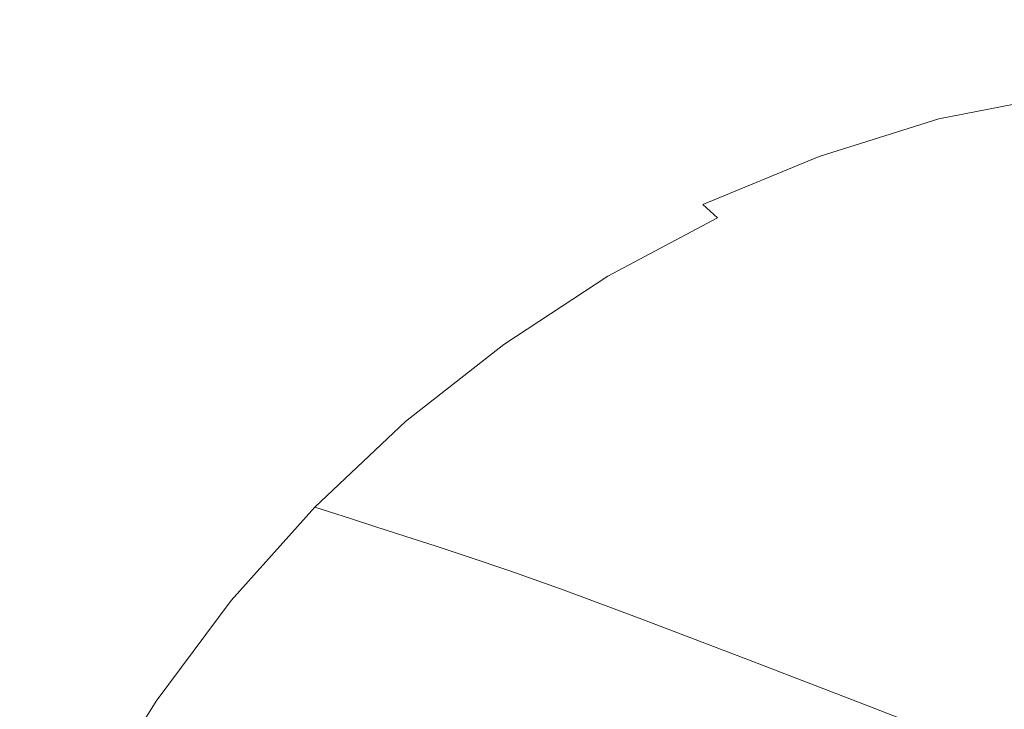
# Model space of a CAD drawing. Extents: x -885 to 715, y 129 to 879.
# Drawn here: x -772 to -579, y 666 to 802 of the extents above; entities that cross this region are included whole.
import ezdxf

# ---------------------------------------------------------------- set-up
doc = ezdxf.new("R2010")
doc.units = 0
doc.header["$LTSCALE"] = 500
doc.header["$MEASUREMENT"] = 0
doc.layers.add('VISTA_CERAMIKA', color=7, linetype='Continuous')

msp = doc.modelspace()

# ---------------------------------------------------------------- linework, layer by layer
at = {"layer": 'VISTA_CERAMIKA', "lineweight": 0}
for points, invisible_edges in [([(-674.64, 821.01, -379.96), (-661.28, 799.8, -380.41), (-630.75, 806.59, -380.41), (-639.29, 826.12, -379.96)], 15), ([(-710.69, 816.02, -379.95), (-692.36, 792.54, -380.37), (-661.28, 799.8, -380.41), (-674.64, 821.01, -379.96)], 15), ([(-802.61, 819.27, -379.84), (-784.57, 799.55, -379.93), (-753.61, 786.01, -380.07), (-776.52, 812.58, -379.88)], 15), ([(-772.53, 792.57, -1017.83), (-773.46, 819.43, -1017.83), (-771.24, 818.68, -1018.73), (-770.28, 791.87, -1018.73)], 15), ([(-770.28, 791.87, -1018.73), (-771.24, 818.68, -1018.73), (-767.85, 817.23, -1019.28), (-766.83, 790.5, -1019.28)], 15), ([(-655.08, 797.07, -1019.84), (-655.93, 796.47, -1019.84), (-701.57, 817.76, -1019.84), (-700.63, 818.42, -1019.84)], 15), ([(-651.05, 797.11, -1019.84), (-655.08, 797.07, -1019.84), (-700.63, 818.42, -1019.84), (-696.41, 818.57, -1019.84)], 15), ([(-651.05, 797.11, -1019.84), (-696.41, 818.57, -1019.84), (-686.09, 818.21, -1019.84), (-641.13, 796.49, -1019.84)], 15), ([(-641.13, 796.49, -1019.84), (-686.09, 818.21, -1019.84), (-666.85, 817.32, -1019.84), (-622.63, 795.14, -1019.84)], 15), ([(-761.12, 788.24, -1019.62), (-766.83, 790.5, -1019.28), (-767.85, 817.23, -1019.28), (-762.24, 814.84, -1019.62)], 15), ([(-732.35, 818.01, -1019.84), (-700.81, 804.04, -1019.84), (-698.74, 788.24, -1019.84), (-731.03, 801.72, -1019.84)], 15), ([(-656.28, 795.39, -1019.84), (-702.03, 816.61, -1019.84), (-701.57, 817.76, -1019.84), (-655.93, 796.47, -1019.84)], 15), ([(-655.79, 791.73, -1019.84), (-701.84, 812.77, -1019.84), (-702.03, 816.61, -1019.84), (-656.28, 795.39, -1019.84)], 15), ([(-592.85, 792.95, -1019.84), (-622.63, 795.14, -1019.84), (-666.85, 817.32, -1019.84), (-635.89, 815.88, -1019.84)], 15), ([(-749.65, 783.8, -1019.78), (-761.12, 788.24, -1019.62), (-762.24, 814.84, -1019.62), (-751.08, 810.13, -1019.78)], 15), ([(-710.69, 816.02, -379.95), (-745.26, 812.35, -379.92), (-723.01, 785.81, -380.24), (-692.36, 792.54, -380.37)], 15), ([(-556.19, 790.29, -1019.84), (-592.85, 792.95, -1019.84), (-635.89, 815.88, -1019.84), (-597.69, 814.12, -1019.84)], 15), ([(-569.33, 815.93, -380.41), (-601.75, 811.91, -380.41), (-597.3, 796.61, -381.34), (-566.85, 801.46, -381.34)], 15), ([(-745.26, 812.35, -379.92), (-776.52, 812.58, -379.88), (-753.61, 786.01, -380.07), (-723.01, 785.81, -380.24)], 15), ([(-655.79, 791.73, -1019.84), (-654.11, 783.4, -1019.84), (-700.81, 804.04, -1019.84), (-701.84, 812.77, -1019.84)], 15), ([(-556.19, 790.29, -1019.84), (-597.69, 814.12, -1019.84), (-556.74, 812.28, -1019.84), (-517.04, 787.48, -1019.84)], 15), ([(-601.75, 811.91, -380.41), (-630.75, 806.59, -380.41), (-623.41, 790.19, -381.34), (-597.3, 796.61, -381.34)], 15), ([(-749.65, 783.8, -1019.78), (-751.08, 810.13, -1019.78), (-731.03, 801.72, -1019.84), (-728.94, 775.87, -1019.84)], 15), ([(-661.28, 799.8, -380.41), (-649.92, 782.01, -381.34), (-623.41, 790.19, -381.34), (-630.75, 806.59, -380.41)], 15), ([(-654.11, 783.4, -1019.84), (-650.88, 768.31, -1019.84), (-698.74, 788.24, -1019.84), (-700.81, 804.04, -1019.84)], 15), ([(-728.94, 775.87, -1019.84), (-731.03, 801.72, -1019.84), (-698.74, 788.24, -1019.84), (-695.47, 763.16, -1019.84)], 15), ([(-564.99, 792.56, -382.89), (-566.85, 801.46, -381.34), (-597.3, 796.61, -381.34), (-594.25, 787.21, -382.89)], 15), ([(-784.57, 799.55, -379.93), (-778.46, 788.31, -380), (-735.77, 753.56, -380.56), (-753.61, 786.01, -380.07)], 15), ([(-692.36, 792.54, -380.37), (-676.72, 772.65, -381.27), (-649.92, 782.01, -381.34), (-661.28, 799.8, -380.41)], 15), ([(-595.71, 769.73, -1019.84), (-598.91, 770.26, -1019.84), (-655.93, 796.47, -1019.84), (-655.08, 797.07, -1019.84)], 15), ([(-589.35, 768.57, -1019.84), (-595.71, 769.73, -1019.84), (-655.08, 797.07, -1019.84), (-651.05, 797.11, -1019.84)], 15), ([(-589.35, 768.57, -1019.84), (-651.05, 797.11, -1019.84), (-641.13, 796.49, -1019.84), (-582.07, 768.7, -1019.84)], 15), ([(-596.66, 768.23, -1019.84), (-656.28, 795.39, -1019.84), (-655.93, 796.47, -1019.84), (-598.91, 770.26, -1019.84)], 15), ([(-593.34, 763.67, -1019.84), (-655.79, 791.73, -1019.84), (-656.28, 795.39, -1019.84), (-596.66, 768.23, -1019.84)], 15), ([(-582.07, 768.7, -1019.84), (-641.13, 796.49, -1019.84), (-622.63, 795.14, -1019.84), (-567, 767.91, -1019.84)], 15), ([(-594.25, 787.21, -382.89), (-597.3, 796.61, -381.34), (-623.41, 790.19, -381.34), (-618.6, 780.15, -382.89)], 15), ([(-537.26, 764.03, -1019.84), (-567, 767.91, -1019.84), (-622.63, 795.14, -1019.84), (-592.85, 792.95, -1019.84)], 15), ([(-792.08, 793.07, -379.93), (-775.31, 767.84, -380.07), (-735.77, 753.56, -380.56), (-778.46, 788.31, -380)], 15), ([(-771.39, 759.11, -1017.83), (-773.48, 759.36, -1016.49), (-774.61, 792.84, -1016.49), (-772.53, 792.57, -1017.83)], 15), ([(-771.39, 759.11, -1017.83), (-772.53, 792.57, -1017.83), (-770.28, 791.87, -1018.73), (-769.1, 758.46, -1018.73)], 15), ([(-769.1, 758.46, -1018.73), (-770.28, 791.87, -1018.73), (-766.83, 790.5, -1019.28), (-765.57, 757.2, -1019.28)], 15), ([(-692.36, 792.54, -380.37), (-723.01, 785.81, -380.24), (-703.71, 762.71, -381.08), (-676.72, 772.65, -381.27)], 15), ([(-593.34, 763.67, -1019.84), (-593.3, 756.63, -1019.84), (-654.11, 783.4, -1019.84), (-655.79, 791.73, -1019.84)], 15), ([(-563.39, 787.71, -385.48), (-564.99, 792.56, -382.89), (-594.25, 787.21, -382.89), (-592, 782.12, -385.48)], 7), ([(-501.11, 759.54, -1019.84), (-537.26, 764.03, -1019.84), (-592.85, 792.95, -1019.84), (-556.19, 790.29, -1019.84)], 15), ([(-759.73, 755.12, -1019.62), (-765.57, 757.2, -1019.28), (-766.83, 790.5, -1019.28), (-761.12, 788.24, -1019.62)], 15), ([(-642.68, 771.14, -382.89), (-618.6, 780.15, -382.89), (-623.41, 790.19, -381.34), (-649.92, 782.01, -381.34)], 15), ([(-747.9, 751.03, -1019.78), (-759.73, 755.12, -1019.62), (-761.12, 788.24, -1019.62), (-749.65, 783.8, -1019.78)], 15), ([(-645.76, 744.37, -1019.84), (-695.47, 763.16, -1019.84), (-698.74, 788.24, -1019.84), (-650.88, 768.31, -1019.84)], 15), ([(-563.39, 787.71, -385.48), (-592, 782.12, -385.48), (-589.99, 779.73, -389.54), (-561.66, 785.38, -389.54)], 15), ([(-723.01, 785.81, -380.24), (-753.61, 786.01, -380.07), (-735.77, 753.56, -380.56), (-703.71, 762.71, -381.08)], 15), ([(-592, 782.12, -385.48), (-594.25, 787.21, -382.89), (-618.6, 780.15, -382.89), (-615.45, 774.74, -385.48)], 7), ([(-747.9, 751.03, -1019.78), (-749.65, 783.8, -1019.78), (-728.94, 775.87, -1019.84), (-726.42, 743.72, -1019.84)], 15), ([(-561.66, 785.38, -389.54), (-589.99, 779.73, -389.54), (-587.64, 778.43, -395.5), (-559.44, 784.06, -395.51)], 15), ([(-556.35, 782.22, -403.79), (-559.44, 784.06, -395.51), (-587.64, 778.43, -395.5), (-584.38, 776.63, -403.79)], 15), ([(-666.52, 760.49, -382.84), (-642.68, 771.14, -382.89), (-649.92, 782.01, -381.34), (-676.72, 772.65, -381.27)], 15), ([(-593.3, 756.63, -1019.84), (-591.29, 743.5, -1019.84), (-650.88, 768.31, -1019.84), (-654.11, 783.4, -1019.84)], 15), ([(-592, 782.12, -385.48), (-615.45, 774.74, -385.48), (-613.07, 772.26, -389.54), (-589.99, 779.73, -389.54)], 15), ([(-552.57, 779.97, -413.93), (-556.35, 782.22, -403.79), (-584.38, 776.63, -403.79), (-580.39, 774.43, -413.92)], 15), ([(-638.27, 765.33, -385.48), (-615.45, 774.74, -385.48), (-618.6, 780.15, -382.89), (-642.68, 771.14, -382.89)], 15), ([(-589.99, 779.73, -389.54), (-613.07, 772.26, -389.54), (-610.62, 771, -395.5), (-587.64, 778.43, -395.5)], 15), ([(-552.57, 779.97, -413.93), (-580.39, 774.43, -413.92), (-575.85, 771.93, -425.43), (-548.28, 777.42, -425.45)], 15), ([(-584.38, 776.63, -403.79), (-587.64, 778.43, -395.5), (-610.62, 771, -395.5), (-607.2, 769.25, -403.79)], 15), ([(-726.42, 743.72, -1019.84), (-728.94, 775.87, -1019.84), (-695.47, 763.16, -1019.84), (-691.59, 732.01, -1019.84)], 15), ([(-580.39, 774.43, -413.92), (-584.38, 776.63, -403.79), (-607.2, 769.25, -403.79), (-603.02, 767.11, -413.92)], 15), ([(-638.27, 765.33, -385.48), (-635.43, 762.74, -389.54), (-613.07, 772.26, -389.54), (-615.45, 774.74, -385.48)], 7), ([(-580.39, 774.43, -413.92), (-603.02, 767.11, -413.92), (-598.28, 764.67, -425.43), (-575.85, 771.93, -425.43)], 15), ([(-666.52, 760.49, -382.84), (-676.72, 772.65, -381.27), (-703.71, 762.71, -381.08), (-690.18, 748.52, -382.71)], 15), ([(-635.43, 762.74, -389.54), (-632.87, 761.53, -395.5), (-610.62, 771, -395.5), (-613.07, 772.26, -389.54)], 15), ([(-575.85, 771.93, -425.43), (-598.28, 764.67, -425.43), (-593.16, 762.05, -437.85), (-570.96, 769.23, -437.85)], 15), ([(-660.37, 754.03, -385.47), (-638.27, 765.33, -385.48), (-642.68, 771.14, -382.89), (-666.52, 760.49, -382.84)], 15), ([(-629.31, 759.84, -403.79), (-607.2, 769.25, -403.79), (-610.62, 771, -395.5), (-632.87, 761.53, -395.5)], 15), ([(-595.71, 769.73, -1019.84), (-523.44, 737.32, -1019.84), (-533.89, 741.1, -1019.84), (-598.91, 770.26, -1019.84)], 15), ([(-596.66, 768.23, -1019.84), (-598.91, 770.26, -1019.84), (-533.89, 741.1, -1019.84), (-524.13, 736.06, -1019.84)], 15), ([(-582.07, 720.7, -1019.84), (-645.76, 744.37, -1019.84), (-650.88, 768.31, -1019.84), (-591.29, 743.5, -1019.84)], 15), ([(-624.95, 757.77, -413.92), (-603.02, 767.11, -413.92), (-607.2, 769.25, -403.79), (-629.31, 759.84, -403.79)], 15), ([(-593.34, 763.67, -1019.84), (-596.66, 768.23, -1019.84), (-524.13, 736.06, -1019.84), (-513.02, 728.39, -1019.84)], 15), ([(-589.35, 768.57, -1019.84), (-509.64, 732.84, -1019.84), (-523.44, 737.32, -1019.84), (-595.71, 769.73, -1019.84)], 15), ([(-565.89, 766.44, -450.7), (-570.96, 769.23, -437.85), (-593.16, 762.05, -437.85), (-587.86, 759.33, -450.7)], 15), ([(-589.35, 768.57, -1019.84), (-582.07, 768.7, -1019.84), (-509.34, 735.77, -1019.84), (-509.64, 732.84, -1019.84)], 15), ([(-582.07, 768.7, -1019.84), (-567, 767.91, -1019.84), (-502.85, 737.78, -1019.84), (-509.34, 735.77, -1019.84)], 15), ([(-774.84, 742.71, -380.24), (-746.54, 726.54, -381.08), (-735.77, 753.56, -380.56), (-775.31, 767.84, -380.07)], 15), ([(-624.95, 757.77, -413.92), (-620, 755.42, -425.43), (-598.28, 764.67, -425.43), (-603.02, 767.11, -413.92)], 15), ([(-559.55, 762.77, -467.83), (-565.89, 766.44, -450.7), (-587.86, 759.33, -450.7), (-581.23, 755.77, -467.83)], 15), ([(-660.37, 754.03, -385.47), (-656.89, 751.26, -389.54), (-635.43, 762.74, -389.54), (-638.27, 765.33, -385.48)], 9), ([(-620, 755.42, -425.43), (-614.66, 752.89, -437.85), (-593.16, 762.05, -437.85), (-598.28, 764.67, -425.43)], 15), ([(-690.18, 748.52, -382.71), (-703.71, 762.71, -381.08), (-735.77, 753.56, -380.56), (-711.66, 733.92, -382.63)], 15), ([(-639.75, 714.71, -1019.84), (-691.59, 732.01, -1019.84), (-695.47, 763.16, -1019.84), (-645.76, 744.37, -1019.84)], 15), ([(-656.89, 751.26, -389.54), (-654.23, 750.09, -395.5), (-632.87, 761.53, -395.5), (-635.43, 762.74, -389.54)], 15), ([(-593.34, 763.67, -1019.84), (-513.02, 728.39, -1019.84), (-519.43, 724.28, -1019.84), (-593.3, 756.63, -1019.84)], 15), ([(-559.55, 762.77, -467.83), (-581.23, 755.77, -467.83), (-572.12, 750.6, -493.04), (-550.85, 757.46, -493.04)], 15), ([(-660.37, 754.03, -385.47), (-666.52, 760.49, -382.84), (-690.18, 748.52, -382.71), (-681.64, 741, -385.44)], 15), ([(-650.53, 748.48, -403.79), (-629.31, 759.84, -403.79), (-632.87, 761.53, -395.5), (-654.23, 750.09, -395.5)], 15), ([(-609.13, 750.27, -450.7), (-587.86, 759.33, -450.7), (-593.16, 762.05, -437.85), (-614.66, 752.89, -437.85)], 15), ([(-771.39, 759.11, -1017.83), (-770.15, 722.38, -1017.83), (-772.26, 722.6, -1016.49), (-773.48, 759.36, -1016.49)], 15), ([(-771.39, 759.11, -1017.83), (-769.1, 758.46, -1018.73), (-767.83, 721.79, -1018.73), (-770.15, 722.38, -1017.83)], 15), ([(-769.1, 758.46, -1018.73), (-765.57, 757.2, -1019.28), (-764.21, 720.66, -1019.28), (-767.83, 721.79, -1018.73)], 15), ([(-646, 746.51, -413.92), (-624.95, 757.77, -413.92), (-629.31, 759.84, -403.79), (-650.53, 748.48, -403.79)], 15), ([(-602.22, 746.83, -467.83), (-581.23, 755.77, -467.83), (-587.86, 759.33, -450.7), (-609.13, 750.27, -450.7)], 15), ([(-759.73, 755.12, -1019.62), (-758.23, 718.79, -1019.62), (-764.21, 720.66, -1019.28), (-765.57, 757.2, -1019.28)], 15), ([(-646, 746.51, -413.92), (-640.86, 744.26, -425.43), (-620, 755.42, -425.43), (-624.95, 757.77, -413.92)], 15), ([(-593.3, 756.63, -1019.84), (-519.43, 724.28, -1019.84), (-523.83, 715.38, -1019.84), (-591.29, 743.5, -1019.84)], 15), ([(-747.9, 751.03, -1019.78), (-746.04, 715.12, -1019.78), (-758.23, 718.79, -1019.62), (-759.73, 755.12, -1019.62)], 15), ([(-640.86, 744.26, -425.43), (-635.31, 741.84, -437.85), (-614.66, 752.89, -437.85), (-620, 755.42, -425.43)], 15), ([(-602.22, 746.83, -467.83), (-592.72, 741.85, -493.04), (-572.12, 750.6, -493.04), (-581.23, 755.77, -467.83)], 15), ([(-728.95, 715.39, -382.71), (-711.66, 733.92, -382.63), (-735.77, 753.56, -380.56), (-746.54, 726.54, -381.08)], 15), ([(-660.37, 754.03, -385.47), (-681.64, 741, -385.44), (-677.31, 737.9, -389.54), (-656.89, 751.26, -389.54)], 11), ([(-629.56, 739.34, -450.7), (-609.13, 750.27, -450.7), (-614.66, 752.89, -437.85), (-635.31, 741.84, -437.85)], 15), ([(-747.9, 751.03, -1019.78), (-726.42, 743.72, -1019.84), (-723.81, 708.55, -1019.84), (-746.04, 715.12, -1019.78)], 15), ([(-656.89, 751.26, -389.54), (-677.31, 737.9, -389.54), (-674.55, 736.8, -395.5), (-654.23, 750.09, -395.5)], 15), ([(-650.53, 748.48, -403.79), (-654.23, 750.09, -395.5), (-674.55, 736.8, -395.5), (-670.72, 735.28, -403.79)], 15), ([(-622.37, 736.05, -467.83), (-602.22, 746.83, -467.83), (-609.13, 750.27, -450.7), (-629.56, 739.34, -450.7)], 15), ([(-592.72, 741.85, -493.04), (-579.43, 734.6, -530.19), (-559.37, 743.09, -530.19), (-572.12, 750.6, -493.04)], 15), ([(-681.64, 741, -385.44), (-690.18, 748.52, -382.71), (-711.66, 733.92, -382.63), (-701.45, 725.98, -385.42)], 15), ([(-646, 746.51, -413.92), (-650.53, 748.48, -403.79), (-670.72, 735.28, -403.79), (-666.02, 733.41, -413.92)], 15), ([(-622.37, 736.05, -467.83), (-612.5, 731.29, -493.04), (-592.72, 741.85, -493.04), (-602.22, 746.83, -467.83)], 15), ([(-646, 746.51, -413.92), (-666.02, 733.41, -413.92), (-660.69, 731.29, -425.43), (-640.86, 744.26, -425.43)], 15), ([(-726.42, 743.72, -1019.84), (-691.59, 732.01, -1019.84), (-687.69, 698.03, -1019.84), (-723.81, 708.55, -1019.84)], 15), ([(-640.86, 744.26, -425.43), (-660.69, 731.29, -425.43), (-654.94, 729, -437.85), (-635.31, 741.84, -437.85)], 15), ([(-571.79, 692.61, -1019.84), (-639.75, 714.71, -1019.84), (-645.76, 744.37, -1019.84), (-582.07, 720.7, -1019.84)], 15), ([(-582.07, 720.7, -1019.84), (-591.29, 743.5, -1019.84), (-523.83, 715.38, -1019.84), (-506.67, 693.38, -1019.84)], 15), ([(-561.15, 724.36, -583.1), (-541.85, 732.46, -583.1), (-559.37, 743.09, -530.19), (-579.43, 734.6, -530.19)], 15), ([(-783.03, 717.21, -380.37), (-758.74, 703.36, -381.27), (-746.54, 726.54, -381.08), (-774.84, 742.71, -380.24)], 15), ([(-681.64, 741, -385.44), (-701.45, 725.98, -385.42), (-696.52, 722.78, -389.54), (-677.31, 737.9, -389.54)], 11), ([(-629.56, 739.34, -450.7), (-635.31, 741.84, -437.85), (-654.94, 729, -437.85), (-648.99, 726.63, -450.7)], 15), ([(-612.5, 731.29, -493.04), (-598.69, 724.37, -530.19), (-579.43, 734.6, -530.19), (-592.72, 741.85, -493.04)], 15), ([(-622.37, 736.05, -467.83), (-629.56, 739.34, -450.7), (-648.99, 726.63, -450.7), (-641.54, 723.52, -467.83)], 15), ([(-677.31, 737.9, -389.54), (-696.52, 722.78, -389.54), (-693.67, 721.75, -395.5), (-674.55, 736.8, -395.5)], 15), ([(-670.72, 735.28, -403.79), (-674.55, 736.8, -395.5), (-693.67, 721.75, -395.5), (-689.7, 720.32, -403.79)], 15), ([(-666.02, 733.41, -413.92), (-670.72, 735.28, -403.79), (-689.7, 720.32, -403.79), (-684.86, 718.58, -413.92)], 15), ([(-622.37, 736.05, -467.83), (-641.54, 723.52, -467.83), (-631.31, 719.02, -493.04), (-612.5, 731.29, -493.04)], 15), ([(-719.18, 708.71, -385.44), (-701.45, 725.98, -385.42), (-711.66, 733.92, -382.63), (-728.95, 715.39, -382.71)], 15), ([(-666.02, 733.41, -413.92), (-684.86, 718.58, -413.92), (-679.35, 716.59, -425.43), (-660.69, 731.29, -425.43)], 15), ([(-579.69, 714.58, -583.1), (-561.15, 724.36, -583.1), (-579.43, 734.6, -530.19), (-598.69, 724.37, -530.19)], 15), ([(-639.75, 714.71, -1019.84), (-633.84, 682.48, -1019.84), (-687.69, 698.03, -1019.84), (-691.59, 732.01, -1019.84)], 15), ([(-660.69, 731.29, -425.43), (-679.35, 716.59, -425.43), (-673.42, 714.45, -437.85), (-654.94, 729, -437.85)], 15), ([(-612.5, 731.29, -493.04), (-631.31, 719.02, -493.04), (-617, 712.47, -530.19), (-598.69, 724.37, -530.19)], 15), ([(-648.99, 726.63, -450.7), (-654.94, 729, -437.85), (-673.42, 714.45, -437.85), (-667.27, 712.23, -450.7)], 15), ([(-743.63, 694.58, -382.84), (-728.95, 715.39, -382.71), (-746.54, 726.54, -381.08), (-758.74, 703.36, -381.27)], 15), ([(-719.18, 708.71, -385.44), (-714.35, 705.97, -389.54), (-696.52, 722.78, -389.54), (-701.45, 725.98, -385.42)], 13), ([(-641.54, 723.52, -467.83), (-648.99, 726.63, -450.7), (-667.27, 712.23, -450.7), (-659.58, 709.33, -467.83)], 15), ([(-579.69, 714.58, -583.1), (-598.69, 724.37, -530.19), (-617, 712.47, -530.19), (-597.32, 703.21, -583.1)], 15), ([(-558.3, 703.45, -643.41), (-540.58, 712.71, -643.41), (-561.15, 724.36, -583.1), (-579.69, 714.58, -583.1)], 15), ([(-772.26, 722.6, -1016.49), (-771.08, 685.9, -1016.49), (-774.02, 685.95, -1014.59), (-775.21, 722.65, -1014.59)], 15), ([(-770.15, 722.38, -1017.83), (-768.96, 685.71, -1017.83), (-771.08, 685.9, -1016.49), (-772.26, 722.6, -1016.49)], 15), ([(-770.15, 722.38, -1017.83), (-767.83, 721.79, -1018.73), (-766.59, 685.2, -1018.73), (-768.96, 685.71, -1017.83)], 15), ([(-767.83, 721.79, -1018.73), (-764.21, 720.66, -1019.28), (-762.89, 684.21, -1019.28), (-766.59, 685.2, -1018.73)], 15), ([(-714.35, 705.97, -389.54), (-711.42, 705.03, -395.5), (-693.67, 721.75, -395.5), (-696.52, 722.78, -389.54)], 15), ([(-707.34, 703.71, -403.79), (-689.7, 720.32, -403.79), (-693.67, 721.75, -395.5), (-711.42, 705.03, -395.5)], 15), ([(-641.54, 723.52, -467.83), (-659.58, 709.33, -467.83), (-649.01, 705.12, -493.04), (-631.31, 719.02, -493.04)], 15), ([(-758.23, 718.79, -1019.62), (-756.77, 682.57, -1019.62), (-762.89, 684.21, -1019.28), (-764.21, 720.66, -1019.28)], 15), ([(-702.35, 702.1, -413.92), (-684.86, 718.58, -413.92), (-689.7, 720.32, -403.79), (-707.34, 703.71, -403.79)], 15), ([(-571.79, 692.61, -1019.84), (-582.07, 720.7, -1019.84), (-506.67, 693.38, -1019.84), (-488.64, 666.54, -1019.84)], 15), ([(-746.04, 715.12, -1019.78), (-744.28, 679.36, -1019.78), (-756.77, 682.57, -1019.62), (-758.23, 718.79, -1019.62)], 15), ([(-702.35, 702.1, -413.92), (-696.68, 700.26, -425.43), (-679.35, 716.59, -425.43), (-684.86, 718.58, -413.92)], 15), ([(-631.31, 719.02, -493.04), (-649.01, 705.12, -493.04), (-634.23, 698.99, -530.19), (-617, 712.47, -530.19)], 15), ([(-783.03, 717.21, -380.37), (-792.19, 690.87, -380.41), (-770.69, 679.87, -381.34), (-758.74, 703.36, -381.27)], 15), ([(-696.68, 700.26, -425.43), (-690.57, 698.29, -437.85), (-673.42, 714.45, -437.85), (-679.35, 716.59, -425.43)], 15), ([(-746.04, 715.12, -1019.78), (-723.81, 708.55, -1019.84), (-721.47, 673.62, -1019.84), (-744.28, 679.36, -1019.78)], 15), ([(-735.14, 689.72, -385.47), (-719.18, 708.71, -385.44), (-728.95, 715.39, -382.71), (-743.63, 694.58, -382.84)], 15), ([(-684.24, 696.24, -450.7), (-667.27, 712.23, -450.7), (-673.42, 714.45, -437.85), (-690.57, 698.29, -437.85)], 15), ([(-571.79, 692.61, -1019.84), (-566.62, 663.61, -1019.84), (-633.84, 682.48, -1019.84), (-639.75, 714.71, -1019.84)], 15), ([(-558.3, 703.45, -643.41), (-579.69, 714.58, -583.1), (-597.32, 703.21, -583.1), (-575.16, 692.68, -643.41)], 15), ([(-676.33, 693.56, -467.83), (-659.58, 709.33, -467.83), (-667.27, 712.23, -450.7), (-684.24, 696.24, -450.7)], 15), ([(-597.32, 703.21, -583.1), (-617, 712.47, -530.19), (-634.23, 698.99, -530.19), (-613.9, 690.33, -583.1)], 15), ([(-735.14, 689.72, -385.47), (-730.7, 687.64, -389.54), (-714.35, 705.97, -389.54), (-719.18, 708.71, -385.44)], 13), ([(-723.81, 708.55, -1019.84), (-687.69, 698.03, -1019.84), (-684.37, 664.42, -1019.84), (-721.47, 673.62, -1019.84)], 15), ([(-676.33, 693.56, -467.83), (-665.45, 689.68, -493.04), (-649.01, 705.12, -493.04), (-659.58, 709.33, -467.83)], 15), ([(-730.7, 687.64, -389.54), (-727.69, 686.78, -395.5), (-711.42, 705.03, -395.5), (-714.35, 705.97, -389.54)], 11), ([(-723.5, 685.58, -403.79), (-707.34, 703.71, -403.79), (-711.42, 705.03, -395.5), (-727.69, 686.78, -395.5)], 13), ([(-665.45, 689.68, -493.04), (-650.23, 684.02, -530.19), (-634.23, 698.99, -530.19), (-649.01, 705.12, -493.04)], 15), ([(-743.63, 694.58, -382.84), (-758.74, 703.36, -381.27), (-770.69, 679.87, -381.34), (-757.28, 673.13, -382.89)], 15), ([(-718.38, 684.11, -413.92), (-702.35, 702.1, -413.92), (-707.34, 703.71, -403.79), (-723.5, 685.58, -403.79)], 13), ([(-575.16, 692.68, -643.41), (-597.32, 703.21, -583.1), (-613.9, 690.33, -583.1), (-591.02, 680.49, -643.41)], 15), ([(-718.38, 684.11, -413.92), (-712.57, 682.45, -425.43), (-696.68, 700.26, -425.43), (-702.35, 702.1, -413.92)], 11), ([(-712.57, 682.45, -425.43), (-706.29, 680.65, -437.85), (-690.57, 698.29, -437.85), (-696.68, 700.26, -425.43)], 11), ([(-629.3, 676.03, -583.1), (-613.9, 690.33, -583.1), (-634.23, 698.99, -530.19), (-650.23, 684.02, -530.19)], 15), ([(-699.8, 678.79, -450.7), (-684.24, 696.24, -450.7), (-690.57, 698.29, -437.85), (-706.29, 680.65, -437.85)], 13), ([(-633.84, 682.48, -1019.84), (-629.03, 650.82, -1019.84), (-684.37, 664.42, -1019.84), (-687.69, 698.03, -1019.84)], 15), ([(-691.68, 676.36, -467.83), (-676.33, 693.56, -467.83), (-684.24, 696.24, -450.7), (-699.8, 678.79, -450.7)], 13), ([(-735.14, 689.72, -385.47), (-743.63, 694.58, -382.84), (-757.28, 673.13, -382.89), (-749.64, 669.53, -385.48)], 15), ([(-691.68, 676.36, -467.83), (-680.51, 672.82, -493.04), (-665.45, 689.68, -493.04), (-676.33, 693.56, -467.83)], 11), ([(-792.19, 690.87, -380.41), (-801.2, 664.25, -380.41), (-781.74, 656.02, -381.34), (-770.69, 679.87, -381.34)], 15), ([(-575.16, 692.68, -643.41), (-591.02, 680.49, -643.41), (-568.56, 670.81, -702.78), (-553.42, 682.33, -702.78)], 15), ([(-735.14, 689.72, -385.47), (-749.64, 669.53, -385.48), (-745.44, 667.92, -389.54), (-730.7, 687.64, -389.54)], 11), ([(-680.51, 672.82, -493.04), (-664.9, 667.68, -530.19), (-650.23, 684.02, -530.19), (-665.45, 689.68, -493.04)], 11), ([(-605.74, 666.94, -643.41), (-591.02, 680.49, -643.41), (-613.9, 690.33, -583.1), (-629.3, 676.03, -583.1)], 15), ([(-730.7, 687.64, -389.54), (-745.44, 667.92, -389.54), (-742.36, 667.15, -395.5), (-727.69, 686.78, -395.5)], 15), ([(-770.06, 652.59, -1016.49), (-773, 652.63, -1014.59), (-774.02, 685.95, -1014.59), (-771.08, 685.9, -1016.49)], 15), ([(-767.93, 652.43, -1017.83), (-770.06, 652.59, -1016.49), (-771.08, 685.9, -1016.49), (-768.96, 685.71, -1017.83)], 15), ([(-767.93, 652.43, -1017.83), (-768.96, 685.71, -1017.83), (-766.59, 685.2, -1018.73), (-765.52, 652, -1018.73)], 15), ([(-765.52, 652, -1018.73), (-766.59, 685.2, -1018.73), (-762.89, 684.21, -1019.28), (-761.75, 651.16, -1019.28)], 15), ([(-723.5, 685.58, -403.79), (-727.69, 686.78, -395.5), (-742.36, 667.15, -395.5), (-738.07, 666.08, -403.79)], 15), ([(-718.38, 684.11, -413.92), (-723.5, 685.58, -403.79), (-738.07, 666.08, -403.79), (-732.84, 664.77, -413.92)], 15), ([(-755.51, 649.77, -1019.62), (-761.75, 651.16, -1019.28), (-762.89, 684.21, -1019.28), (-756.77, 682.57, -1019.62)], 15), ([(-718.38, 684.11, -413.92), (-732.84, 664.77, -413.92), (-726.89, 663.29, -425.43), (-712.57, 682.45, -425.43)], 15), ([(-643.42, 660.42, -583.1), (-629.3, 676.03, -583.1), (-650.23, 684.02, -530.19), (-664.9, 667.68, -530.19)], 13), ([(-742.83, 647.05, -1019.78), (-755.51, 649.77, -1019.62), (-756.77, 682.57, -1019.62), (-744.28, 679.36, -1019.78)], 15), ([(-712.57, 682.45, -425.43), (-726.89, 663.29, -425.43), (-720.47, 661.68, -437.85), (-706.29, 680.65, -437.85)], 15), ([(-566.62, 663.61, -1019.84), (-562.97, 635.48, -1019.84), (-629.03, 650.82, -1019.84), (-633.84, 682.48, -1019.84)], 15), ([(-757.28, 673.13, -382.89), (-770.69, 679.87, -381.34), (-781.74, 656.02, -381.34), (-769.54, 650.96, -382.89)], 15), ([(-742.83, 647.05, -1019.78), (-744.28, 679.36, -1019.78), (-721.47, 673.62, -1019.84), (-719.73, 642.19, -1019.84)], 15), ([(-699.8, 678.79, -450.7), (-706.29, 680.65, -437.85), (-720.47, 661.68, -437.85), (-713.83, 660.03, -450.7)], 15), ([(-605.74, 666.94, -643.41), (-582.63, 658, -702.78), (-568.56, 670.81, -702.78), (-591.02, 680.49, -643.41)], 15), ([(-691.68, 676.36, -467.83), (-699.8, 678.79, -450.7), (-713.83, 660.03, -450.7), (-705.52, 657.85, -467.83)], 15), ([(-691.68, 676.36, -467.83), (-705.52, 657.85, -467.83), (-694.09, 654.7, -493.04), (-680.51, 672.82, -493.04)], 15), ([(-619.24, 652.16, -643.41), (-605.74, 666.94, -643.41), (-629.3, 676.03, -583.1), (-643.42, 660.42, -583.1)], 13), ([(-719.73, 642.19, -1019.84), (-721.47, 673.62, -1019.84), (-684.37, 664.42, -1019.84), (-682.23, 634.4, -1019.84)], 15), ([(-749.64, 669.53, -385.48), (-757.28, 673.13, -382.89), (-769.54, 650.96, -382.89), (-762.49, 648.23, -385.48)], 15), ([(-680.51, 672.82, -493.04), (-694.09, 654.7, -493.04), (-678.12, 650.11, -530.19), (-664.9, 667.68, -530.19)], 15), ([(-582.63, 658, -702.78), (-563.04, 650.46, -752.85), (-549.53, 662.64, -752.85), (-568.56, 670.81, -702.78)], 15), ([(-749.64, 669.53, -385.48), (-762.49, 648.23, -385.48), (-758.45, 646.96, -389.54), (-745.44, 667.92, -389.54)], 11), ([(-745.44, 667.92, -389.54), (-758.45, 646.96, -389.54), (-755.31, 646.29, -395.5), (-742.36, 667.15, -395.5)], 15), ([(-643.42, 660.42, -583.1), (-664.9, 667.68, -530.19), (-678.12, 650.11, -530.19), (-656.14, 643.63, -583.1)], 15), ([(-738.07, 666.08, -403.79), (-742.36, 667.15, -395.5), (-755.31, 646.29, -395.5), (-750.94, 645.36, -403.79)], 15), ([(-619.24, 652.16, -643.41), (-595.52, 644.03, -702.78), (-582.63, 658, -702.78), (-605.74, 666.94, -643.41)], 11)]:
    msp.add_3dface(points, dxfattribs=dict(at, invisible_edges=invisible_edges))

doc.saveas('drawing.dxf')
